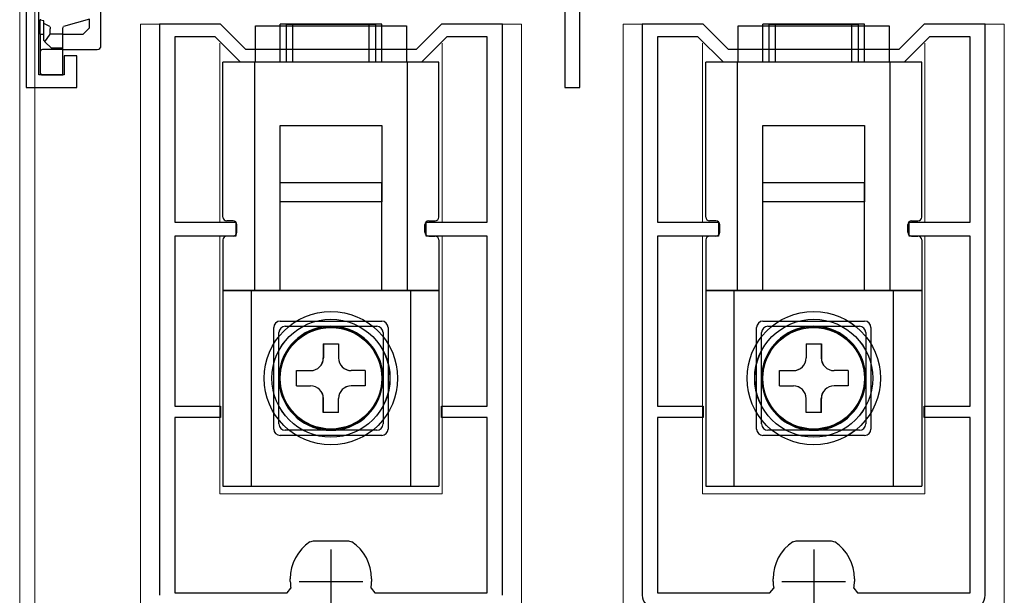
# Model space of a CAD drawing. Extents: x 0 to 1050, y 0 to 1615.
# Drawn here: x 135 to 213, y 1045 to 1090 of the extents above; entities that cross this region are included whole.
import ezdxf

# ---------------------------------------------------------------- set-up
doc = ezdxf.new("R2010")
doc.units = 0
doc.linetypes.add('YHIDDEN_1', pattern=[4, 3, -1])
for name, color, linetype, lineweight in [('YKK_11', 7, 'CONTINUOUS', 30), ('YKK_12', 2, 'CONTINUOUS', 13), ('YKK_13', 4, 'CONTINUOUS', 30)]:
    doc.layers.add(name, color=color, linetype=linetype, lineweight=lineweight)

msp = doc.modelspace()

# ---------------------------------------------------------------- linework, layer by layer
at = {"layer": 'YKK_11', "linetype": 'ByBlock', "lineweight": -2, "ltscale": 0.5}
for p, q in [((135.625, 1124), (135.625, 1085)), ((178.025, 1100.2), (178.025, 1085)), ((179.225, 1085), (179.225, 1100.2)), ((136.625, 1086), (136.625, 1096.2)), ((150.925, 1090.003), (146.125, 1090.003)), ((146.125, 1090.003), (146.125, 1045.003)), ((152.925, 1088.003), (150.925, 1090.003)), ((168.325, 1090.003), (166.325, 1088.003)), ((173.125, 1090.003), (168.325, 1090.003)), ((173.125, 1045.003), (173.125, 1090.003)), ((188.923, 1090.003), (184.123, 1090.003)), ((184.123, 1090.003), (184.123, 1045.003)), ((190.923, 1088.003), (188.923, 1090.003)), ((206.323, 1090.003), (204.323, 1088.003)), ((211.123, 1090.003), (206.323, 1090.003)), ((211.123, 1045.003), (211.123, 1090.003)), ((150.511, 1089.003), (147.325, 1089.003)), ((147.325, 1089.003), (147.325, 1074.403)), ((152.511, 1087.003), (150.511, 1089.003)), ((168.739, 1089.003), (166.739, 1087.003)), ((171.925, 1089.003), (168.739, 1089.003)), ((171.925, 1074.403), (171.925, 1089.003)), ((188.509, 1089.003), (185.323, 1089.003)), ((185.323, 1089.003), (185.323, 1074.403)), ((190.509, 1087.003), (188.509, 1089.003)), ((206.737, 1089.003), (204.737, 1087.003)), ((209.923, 1089.003), (206.737, 1089.003)), ((209.923, 1074.403), (209.923, 1089.003)), ((139.625, 1087.5), (138.625, 1087.5)), ((138.625, 1087.5), (138.625, 1086)), ((139.625, 1085), (139.625, 1087.5)), ((166.325, 1088.003), (152.925, 1088.003)), ((204.323, 1088.003), (190.923, 1088.003)), ((166.739, 1087.003), (152.511, 1087.003)), ((204.737, 1087.003), (190.509, 1087.003)), ((138.625, 1086), (136.625, 1086)), ((135.625, 1085), (139.625, 1085)), ((178.025, 1085), (179.225, 1085)), ((147.325, 1074.403), (152.125, 1074.403)), ((152.125, 1074.403), (152.125, 1073.303)), ((167.125, 1073.303), (167.125, 1074.403)), ((167.125, 1074.403), (171.925, 1074.403)), ((185.323, 1074.403), (190.123, 1074.403)), ((190.123, 1074.403), (190.123, 1073.303)), ((205.123, 1073.303), (205.123, 1074.403)), ((205.123, 1074.403), (209.923, 1074.403)), ((152.125, 1073.303), (147.325, 1073.303)), ((147.325, 1073.303), (147.325, 1059.903)), ((171.925, 1073.303), (167.125, 1073.303)), ((171.925, 1059.903), (171.925, 1073.303)), ((190.123, 1073.303), (185.323, 1073.303)), ((185.323, 1073.303), (185.323, 1059.903)), ((209.923, 1073.303), (205.123, 1073.303)), ((209.923, 1059.903), (209.923, 1073.303)), ((147.325, 1059.903), (150.925, 1059.903)), ((150.925, 1059.903), (150.925, 1059.003)), ((168.325, 1059.003), (168.325, 1059.903)), ((168.325, 1059.903), (171.925, 1059.903)), ((185.323, 1059.903), (188.923, 1059.903)), ((188.923, 1059.903), (188.923, 1059.003)), ((206.323, 1059.003), (206.323, 1059.903)), ((206.323, 1059.903), (209.923, 1059.903)), ((150.925, 1059.003), (147.325, 1059.003)), ((147.325, 1059.003), (147.325, 1045.203)), ((171.925, 1059.003), (168.325, 1059.003)), ((171.925, 1045.203), (171.925, 1059.003)), ((188.923, 1059.003), (185.323, 1059.003)), ((185.323, 1059.003), (185.323, 1045.203)), ((209.923, 1059.003), (206.323, 1059.003)), ((209.923, 1045.203), (209.923, 1059.003)), ((157.973, 1049.218), (158.252, 1049.303)), ((158.252, 1049.303), (159.625, 1049.303)), ((159.625, 1049.303), (160.999, 1049.303)), ((160.999, 1049.303), (161.277, 1049.218)), ((195.971, 1049.218), (196.25, 1049.303)), ((196.25, 1049.303), (197.623, 1049.303)), ((197.623, 1049.303), (198.996, 1049.303)), ((198.996, 1049.303), (199.275, 1049.218)), ((156.425, 1046.103), (156.425, 1046.313)), ((162.825, 1046.313), (162.825, 1046.103)), ((194.423, 1046.103), (194.423, 1046.313)), ((200.823, 1046.313), (200.823, 1046.103)), ((156.177, 1045.203), (156.473, 1045.554)), ((162.778, 1045.554), (163.073, 1045.203)), ((194.175, 1045.203), (194.47, 1045.554)), ((200.776, 1045.554), (201.071, 1045.203)), ((147.325, 1045.203), (156.177, 1045.203)), ((163.073, 1045.203), (171.925, 1045.203)), ((185.323, 1045.203), (194.175, 1045.203)), ((201.071, 1045.203), (209.923, 1045.203))]:
    msp.add_line(p, q, dxfattribs=at)
at = {"layer": 'YKK_11', "ltscale": 0.5}
for p, q in [((159.625, 1048.603), (159.625, 1043.603)), ((197.623, 1048.603), (197.623, 1043.603)), ((157.125, 1046.103), (162.125, 1046.103)), ((195.123, 1046.103), (200.123, 1046.103))]:
    msp.add_line(p, q, dxfattribs=at)
at = {"layer": 'YKK_11', "linetype": 'ByBlock', "lineweight": -2, "ltscale": 0.5}
for centre, radius, start, end in [((159.925, 1046.313), 3.5, 123.90125, 180.00001), ((159.325, 1046.313), 3.5, 359.99999, 56.09875), ((197.923, 1046.313), 3.5, 123.90125, 180.00001), ((197.323, 1046.313), 3.5, 359.99999, 56.09875), ((159.625, 1046.103), 3.2, 179.99999, 189.8709), ((159.625, 1046.103), 3.2, 350.1291, 0.00001), ((197.623, 1046.103), 3.2, 179.99999, 189.8709), ((197.623, 1046.103), 3.2, 350.1291, 0.00001), ((185.123, 1045.003), 1, 180.00001, 269.99999), ((210.123, 1045.003), 1, 270.00001, 359.99999)]:
    msp.add_arc(centre, radius, start, end, dxfattribs=at)
at = {"layer": 'YKK_12'}
for p, q in [((135.126, 1124), (135.126, 900.503)), ((136.326, 900.503), (136.326, 1124))]:
    msp.add_line(p, q, dxfattribs=at)
at = {"layer": 'YKK_12', "ltscale": 1.5}
for p, q in [((144.625, 1090.003), (150.801, 1090.003)), ((144.625, 1090.003), (144.625, 913.503)), ((168.375, 1090.003), (174.625, 1090.003)), ((174.625, 1090.003), (174.625, 913.503)), ((182.623, 1090.003), (188.799, 1090.003)), ((182.623, 1090.003), (182.623, 913.503)), ((206.373, 1090.003), (212.623, 1090.003)), ((212.623, 1090.003), (212.623, 913.503)), ((150.875, 1074.403), (150.875, 1088.503)), ((168.375, 1074.403), (168.375, 1088.503)), ((188.873, 1074.403), (188.873, 1088.503)), ((206.373, 1074.403), (206.373, 1088.503)), ((150.875, 1053.003), (150.875, 1073.303)), ((168.375, 1053.003), (168.375, 1073.303)), ((188.873, 1053.003), (188.873, 1073.303)), ((206.373, 1053.003), (206.373, 1073.303)), ((150.875, 1053.003), (168.375, 1053.003)), ((188.873, 1053.003), (206.373, 1053.003))]:
    msp.add_line(p, q, dxfattribs=at)
at = {"layer": 'YKK_12', "linetype": 'Continuous', "ltscale": 1.5}
for p, q in [((150.874, 1074.403), (150.874, 1088.26)), ((150.876, 1074.403), (150.876, 1088.26)), ((168.374, 1074.403), (168.374, 1088.26)), ((168.376, 1074.403), (168.376, 1088.26)), ((188.872, 1074.403), (188.872, 1088.26)), ((188.874, 1074.403), (188.874, 1088.26)), ((206.372, 1074.403), (206.372, 1088.26)), ((206.374, 1074.403), (206.374, 1088.26)), ((150.874, 1053.003), (150.874, 1073.303)), ((150.876, 1053.003), (150.876, 1073.303)), ((168.374, 1053.003), (168.374, 1073.303)), ((168.376, 1053.003), (168.376, 1073.303)), ((188.872, 1053.003), (188.872, 1073.303)), ((188.874, 1053.003), (188.874, 1073.303)), ((206.372, 1053.003), (206.372, 1073.303)), ((206.374, 1053.003), (206.374, 1073.303)), ((150.876, 1053.003), (168.376, 1053.003)), ((188.874, 1053.003), (206.374, 1053.003))]:
    msp.add_line(p, q, dxfattribs=at)
at = {"layer": 'YKK_13'}
for p, q in [((141.525, 1088.3), (141.525, 1093.9)), ((136.725, 1090.4), (136.725, 1090.297)), ((140.625, 1090.4), (138.58, 1089.816)), ((140.625, 1089.7), (140.625, 1090.4)), ((137.025, 1090.254), (136.725, 1090.297)), ((136.725, 1089.2), (136.725, 1090.297)), ((137.025, 1090.04), (137.025, 1090.254)), ((137.025, 1088.7), (137.025, 1090.04)), ((137.493, 1089.816), (137.025, 1090.04)), ((137.525, 1089.2), (137.525, 1089.616)), ((138.525, 1089.2), (138.525, 1089.616)), ((140.125, 1089.2), (140.625, 1089.7)), ((136.725, 1089.2), (137.025, 1089.2)), ((136.725, 1089.2), (136.725, 1088.3)), ((137.114, 1088.611), (137.525, 1089.2)), ((138.525, 1089.2), (137.525, 1089.2)), ((138.525, 1088.1), (138.525, 1089.2)), ((138.525, 1089.2), (140.125, 1089.2)), ((136.725, 1088.3), (136.725, 1087.8)), ((137.025, 1088.7), (137.114, 1088.611)), ((137.114, 1088.611), (137.625, 1088.1)), ((138.525, 1088.1), (137.625, 1088.1)), ((138.525, 1088), (138.525, 1088.1)), ((136.725, 1087.8), (136.725, 1087.7)), ((136.725, 1087.7), (136.725, 1086.3)), ((138.525, 1088), (136.925, 1088)), ((138.525, 1087.7), (138.525, 1088)), ((138.525, 1088), (141.225, 1088)), ((138.525, 1086.3), (138.525, 1087.7)), ((136.725, 1086.3), (136.725, 1086.2)), ((136.925, 1086), (138.525, 1086)), ((138.525, 1086), (138.525, 1086.3))]:
    msp.add_line(p, q, dxfattribs=at)
at = {"layer": 'YKK_13', "ltscale": 1.5}
for p, q in [((153.675, 1089.867), (165.575, 1089.867)), ((153.675, 1087.001), (153.675, 1089.867)), ((153.675, 1089.867), (165.575, 1089.867)), ((153.675, 1087.001), (153.675, 1089.867)), ((153.675, 1089.867), (165.575, 1089.867)), ((153.675, 1087.001), (153.675, 1089.867)), ((156.625, 1087.001), (156.625, 1090.001)), ((162.625, 1090.001), (156.625, 1090.001)), ((156.625, 1087.001), (156.625, 1090.001)), ((162.625, 1090.001), (156.625, 1090.001)), ((156.625, 1087.001), (156.625, 1090.001)), ((162.625, 1090.001), (156.625, 1090.001)), ((162.625, 1087.001), (162.625, 1090.001)), ((162.625, 1087.001), (162.625, 1090.001)), ((162.625, 1087.001), (162.625, 1090.001)), ((165.575, 1089.867), (165.575, 1087.001)), ((165.575, 1089.867), (165.575, 1087.001)), ((165.575, 1089.867), (165.575, 1087.001)), ((191.673, 1089.867), (203.573, 1089.867)), ((191.673, 1087.001), (191.673, 1089.867)), ((191.673, 1089.867), (203.573, 1089.867)), ((191.673, 1087.001), (191.673, 1089.867)), ((191.673, 1089.867), (203.573, 1089.867)), ((191.673, 1087.001), (191.673, 1089.867)), ((194.623, 1087.001), (194.623, 1090.001)), ((200.623, 1090.001), (194.623, 1090.001)), ((194.623, 1087.001), (194.623, 1090.001)), ((200.623, 1090.001), (194.623, 1090.001)), ((194.623, 1087.001), (194.623, 1090.001)), ((200.623, 1090.001), (194.623, 1090.001)), ((200.623, 1087.001), (200.623, 1090.001)), ((200.623, 1087.001), (200.623, 1090.001)), ((200.623, 1087.001), (200.623, 1090.001)), ((203.573, 1089.867), (203.573, 1087.001)), ((203.573, 1089.867), (203.573, 1087.001)), ((203.573, 1089.867), (203.573, 1087.001)), ((151.125, 1074.801), (151.125, 1087.001)), ((151.125, 1074.801), (151.125, 1087.001)), ((151.125, 1074.801), (151.125, 1087.001)), ((153.625, 1069.001), (153.625, 1087.001)), ((153.625, 1069.001), (153.625, 1087.001)), ((153.625, 1069.001), (153.625, 1087.001)), ((165.625, 1087.001), (165.625, 1069.001)), ((165.625, 1087.001), (165.625, 1069.001)), ((165.625, 1087.001), (165.625, 1069.001)), ((168.125, 1074.801), (168.125, 1087.001)), ((168.125, 1074.801), (168.125, 1087.001)), ((168.125, 1074.801), (168.125, 1087.001)), ((189.123, 1074.801), (189.123, 1087.001)), ((189.123, 1074.801), (189.123, 1087.001)), ((189.123, 1074.801), (189.123, 1087.001)), ((191.623, 1069.001), (191.623, 1087.001)), ((191.623, 1069.001), (191.623, 1087.001)), ((191.623, 1069.001), (191.623, 1087.001)), ((203.623, 1087.001), (203.623, 1069.001)), ((203.623, 1087.001), (203.623, 1069.001)), ((203.623, 1087.001), (203.623, 1069.001)), ((206.123, 1074.801), (206.123, 1087.001)), ((206.123, 1074.801), (206.123, 1087.001)), ((206.123, 1074.801), (206.123, 1087.001)), ((163.625, 1077.501), (155.625, 1077.501)), ((155.625, 1069.051), (155.625, 1077.501)), ((163.625, 1077.501), (155.625, 1077.501)), ((155.625, 1069.051), (155.625, 1077.501)), ((163.625, 1077.501), (155.625, 1077.501)), ((155.625, 1069.051), (155.625, 1077.501)), ((163.625, 1069.051), (163.625, 1077.501)), ((163.625, 1069.051), (163.625, 1077.501)), ((163.625, 1069.051), (163.625, 1077.501)), ((201.623, 1077.501), (193.623, 1077.501)), ((193.623, 1069.051), (193.623, 1077.501)), ((201.623, 1077.501), (193.623, 1077.501)), ((193.623, 1069.051), (193.623, 1077.501)), ((201.623, 1077.501), (193.623, 1077.501)), ((193.623, 1069.051), (193.623, 1077.501)), ((201.623, 1069.051), (201.623, 1077.501)), ((201.623, 1069.051), (201.623, 1077.501)), ((201.623, 1069.051), (201.623, 1077.501)), ((151.925, 1074.501), (151.425, 1074.501)), ((151.925, 1074.501), (151.425, 1074.501)), ((151.925, 1074.501), (151.425, 1074.501)), ((152.225, 1073.601), (152.225, 1074.201)), ((152.225, 1073.601), (152.225, 1074.201)), ((152.225, 1073.601), (152.225, 1074.201)), ((167.025, 1073.601), (167.025, 1074.201)), ((167.025, 1073.601), (167.025, 1074.201)), ((167.025, 1073.601), (167.025, 1074.201)), ((167.325, 1074.501), (167.825, 1074.501)), ((167.325, 1074.501), (167.825, 1074.501)), ((167.325, 1074.501), (167.825, 1074.501)), ((189.923, 1074.501), (189.423, 1074.501)), ((189.923, 1074.501), (189.423, 1074.501)), ((189.923, 1074.501), (189.423, 1074.501)), ((190.223, 1073.601), (190.223, 1074.201)), ((190.223, 1073.601), (190.223, 1074.201)), ((190.223, 1073.601), (190.223, 1074.201)), ((205.023, 1073.601), (205.023, 1074.201)), ((205.023, 1073.601), (205.023, 1074.201)), ((205.023, 1073.601), (205.023, 1074.201)), ((205.323, 1074.501), (205.823, 1074.501)), ((205.323, 1074.501), (205.823, 1074.501)), ((205.323, 1074.501), (205.823, 1074.501)), ((168.125, 1069.001), (151.125, 1069.001)), ((168.125, 1069.001), (151.125, 1069.001)), ((168.125, 1069.001), (151.125, 1069.001)), ((153.375, 1053.601), (153.375, 1069.001)), ((153.375, 1053.601), (153.375, 1069.001)), ((153.375, 1053.601), (153.375, 1069.001)), ((165.875, 1069.001), (165.875, 1053.601)), ((165.875, 1069.001), (165.875, 1053.601)), ((165.875, 1069.001), (165.875, 1053.601)), ((206.123, 1069.001), (189.123, 1069.001)), ((206.123, 1069.001), (189.123, 1069.001)), ((206.123, 1069.001), (189.123, 1069.001)), ((191.373, 1053.601), (191.373, 1069.001)), ((191.373, 1053.601), (191.373, 1069.001)), ((191.373, 1053.601), (191.373, 1069.001)), ((203.873, 1069.001), (203.873, 1053.601)), ((203.873, 1069.001), (203.873, 1053.601)), ((203.873, 1069.001), (203.873, 1053.601)), ((155.625, 1066.601), (163.625, 1066.601)), ((155.625, 1066.601), (163.625, 1066.601)), ((155.625, 1066.601), (163.625, 1066.601)), ((193.623, 1066.601), (201.623, 1066.601)), ((193.623, 1066.601), (201.623, 1066.601)), ((193.623, 1066.601), (201.623, 1066.601)), ((155.125, 1058.101), (155.125, 1066.101)), ((155.125, 1058.101), (155.125, 1066.101)), ((155.125, 1058.101), (155.125, 1066.101)), ((164.125, 1066.101), (164.125, 1058.101)), ((164.125, 1066.101), (164.125, 1058.101)), ((164.125, 1066.101), (164.125, 1058.101)), ((193.123, 1058.101), (193.123, 1066.101)), ((193.123, 1058.101), (193.123, 1066.101)), ((193.123, 1058.101), (193.123, 1066.101)), ((202.123, 1066.101), (202.123, 1058.101)), ((202.123, 1066.101), (202.123, 1058.101)), ((202.123, 1066.101), (202.123, 1058.101)), ((159.025, 1064.801), (159.025, 1063.701)), ((159.025, 1064.801), (160.225, 1064.801)), ((159.025, 1064.801), (159.025, 1063.701)), ((159.025, 1064.801), (160.225, 1064.801)), ((159.025, 1064.801), (159.025, 1063.701)), ((159.025, 1064.801), (160.225, 1064.801)), ((160.225, 1064.801), (160.225, 1063.701)), ((160.225, 1064.801), (160.225, 1063.701)), ((160.225, 1064.801), (160.225, 1063.701)), ((197.023, 1064.801), (197.023, 1063.701)), ((197.023, 1064.801), (198.223, 1064.801)), ((197.023, 1064.801), (197.023, 1063.701)), ((197.023, 1064.801), (198.223, 1064.801)), ((197.023, 1064.801), (197.023, 1063.701)), ((197.023, 1064.801), (198.223, 1064.801)), ((198.223, 1064.801), (198.223, 1063.701)), ((198.223, 1064.801), (198.223, 1063.701)), ((198.223, 1064.801), (198.223, 1063.701)), ((156.925, 1062.701), (158.025, 1062.701)), ((156.925, 1061.501), (156.925, 1062.701)), ((156.925, 1062.701), (158.025, 1062.701)), ((156.925, 1061.501), (156.925, 1062.701)), ((156.925, 1062.701), (158.025, 1062.701)), ((156.925, 1061.501), (156.925, 1062.701)), ((162.325, 1062.701), (161.225, 1062.701)), ((162.325, 1062.701), (161.225, 1062.701)), ((162.325, 1062.701), (161.225, 1062.701)), ((162.325, 1062.701), (162.325, 1061.501)), ((162.325, 1062.701), (162.325, 1061.501)), ((162.325, 1062.701), (162.325, 1061.501)), ((194.923, 1062.701), (196.023, 1062.701)), ((194.923, 1061.501), (194.923, 1062.701)), ((194.923, 1062.701), (196.023, 1062.701)), ((194.923, 1061.501), (194.923, 1062.701)), ((194.923, 1062.701), (196.023, 1062.701)), ((194.923, 1061.501), (194.923, 1062.701)), ((200.323, 1062.701), (199.223, 1062.701)), ((200.323, 1062.701), (199.223, 1062.701)), ((200.323, 1062.701), (199.223, 1062.701)), ((200.323, 1062.701), (200.323, 1061.501)), ((200.323, 1062.701), (200.323, 1061.501)), ((200.323, 1062.701), (200.323, 1061.501)), ((156.925, 1061.501), (158.025, 1061.501)), ((156.925, 1061.501), (158.025, 1061.501)), ((156.925, 1061.501), (158.025, 1061.501)), ((162.325, 1061.501), (161.225, 1061.501)), ((162.325, 1061.501), (161.225, 1061.501)), ((162.325, 1061.501), (161.225, 1061.501)), ((194.923, 1061.501), (196.023, 1061.501)), ((194.923, 1061.501), (196.023, 1061.501)), ((194.923, 1061.501), (196.023, 1061.501)), ((200.323, 1061.501), (199.223, 1061.501)), ((200.323, 1061.501), (199.223, 1061.501)), ((200.323, 1061.501), (199.223, 1061.501)), ((159.025, 1059.401), (159.025, 1060.501)), ((159.025, 1059.401), (159.025, 1060.501)), ((159.025, 1059.401), (159.025, 1060.501)), ((160.225, 1059.401), (160.225, 1060.501)), ((160.225, 1059.401), (160.225, 1060.501)), ((160.225, 1059.401), (160.225, 1060.501)), ((197.023, 1059.401), (197.023, 1060.501)), ((197.023, 1059.401), (197.023, 1060.501)), ((197.023, 1059.401), (197.023, 1060.501)), ((198.223, 1059.401), (198.223, 1060.501)), ((198.223, 1059.401), (198.223, 1060.501)), ((198.223, 1059.401), (198.223, 1060.501)), ((160.225, 1059.401), (159.025, 1059.401)), ((160.225, 1059.401), (159.025, 1059.401)), ((160.225, 1059.401), (159.025, 1059.401)), ((198.223, 1059.401), (197.023, 1059.401)), ((198.223, 1059.401), (197.023, 1059.401)), ((198.223, 1059.401), (197.023, 1059.401)), ((163.625, 1057.601), (155.625, 1057.601)), ((163.625, 1057.601), (155.625, 1057.601)), ((163.625, 1057.601), (155.625, 1057.601)), ((201.623, 1057.601), (193.623, 1057.601)), ((201.623, 1057.601), (193.623, 1057.601)), ((201.623, 1057.601), (193.623, 1057.601))]:
    msp.add_line(p, q, dxfattribs=at)
at = {"layer": 'YKK_13', "linetype": 'Continuous', "ltscale": 1.5}
for p, q in [((155.623, 1087.003), (155.623, 1090.003)), ((163.623, 1090.003), (155.623, 1090.003)), ((155.625, 1087.003), (155.625, 1090.003)), ((163.625, 1090.003), (155.625, 1090.003)), ((155.625, 1087.003), (155.625, 1090.003)), ((163.625, 1090.003), (155.625, 1090.003)), ((156.125, 1087.003), (156.125, 1090.003)), ((156.125, 1090.003), (163.125, 1090.003)), ((163.125, 1090.003), (163.125, 1087.003)), ((163.623, 1087.003), (163.623, 1090.003)), ((163.625, 1087.003), (163.625, 1090.003)), ((163.625, 1087.003), (163.625, 1090.003)), ((193.621, 1087.003), (193.621, 1090.003)), ((201.621, 1090.003), (193.621, 1090.003)), ((193.623, 1087.003), (193.623, 1090.003)), ((201.623, 1090.003), (193.623, 1090.003)), ((193.623, 1087.003), (193.623, 1090.003)), ((201.623, 1090.003), (193.623, 1090.003)), ((194.123, 1087.003), (194.123, 1090.003)), ((194.123, 1090.003), (201.123, 1090.003)), ((201.123, 1090.003), (201.123, 1087.003)), ((201.621, 1087.003), (201.621, 1090.003)), ((201.623, 1087.003), (201.623, 1090.003)), ((201.623, 1087.003), (201.623, 1090.003)), ((151.123, 1074.803), (151.123, 1087.003)), ((168.123, 1087.003), (151.123, 1087.003)), ((151.125, 1074.803), (151.125, 1087.003)), ((168.125, 1087.003), (151.125, 1087.003)), ((151.125, 1074.803), (151.125, 1087.003)), ((168.125, 1087.003), (151.125, 1087.003)), ((153.623, 1069.003), (153.623, 1087.003)), ((153.625, 1069.003), (153.625, 1087.003)), ((153.625, 1069.003), (153.625, 1087.003)), ((165.623, 1087.003), (165.623, 1069.003)), ((165.625, 1087.003), (165.625, 1069.003)), ((165.625, 1087.003), (165.625, 1069.003)), ((168.123, 1074.803), (168.123, 1087.003)), ((168.125, 1074.803), (168.125, 1087.003)), ((168.125, 1074.803), (168.125, 1087.003)), ((189.121, 1074.803), (189.121, 1087.003)), ((206.121, 1087.003), (189.121, 1087.003)), ((189.123, 1074.803), (189.123, 1087.003)), ((206.123, 1087.003), (189.123, 1087.003)), ((189.123, 1074.803), (189.123, 1087.003)), ((206.123, 1087.003), (189.123, 1087.003)), ((191.621, 1069.003), (191.621, 1087.003)), ((191.623, 1069.003), (191.623, 1087.003)), ((191.623, 1069.003), (191.623, 1087.003)), ((203.621, 1087.003), (203.621, 1069.003)), ((203.623, 1087.003), (203.623, 1069.003)), ((203.623, 1087.003), (203.623, 1069.003)), ((206.121, 1074.803), (206.121, 1087.003)), ((206.123, 1074.803), (206.123, 1087.003)), ((206.123, 1074.803), (206.123, 1087.003)), ((155.623, 1082.003), (163.623, 1082.003)), ((155.623, 1076.003), (155.623, 1082.003)), ((155.625, 1082.003), (163.625, 1082.003)), ((155.625, 1076.003), (155.625, 1082.003)), ((155.625, 1082.003), (163.625, 1082.003)), ((155.625, 1076.003), (155.625, 1082.003)), ((163.623, 1082.003), (163.623, 1076.003)), ((163.625, 1082.003), (163.625, 1076.003)), ((163.625, 1082.003), (163.625, 1076.003)), ((193.621, 1082.003), (201.621, 1082.003)), ((193.621, 1076.003), (193.621, 1082.003)), ((193.623, 1082.003), (201.623, 1082.003)), ((193.623, 1076.003), (193.623, 1082.003)), ((193.623, 1082.003), (201.623, 1082.003)), ((193.623, 1076.003), (193.623, 1082.003)), ((201.621, 1082.003), (201.621, 1076.003)), ((201.623, 1082.003), (201.623, 1076.003)), ((201.623, 1082.003), (201.623, 1076.003)), ((163.625, 1077.503), (155.625, 1077.503)), ((155.625, 1069.053), (155.625, 1077.503)), ((163.625, 1069.053), (163.625, 1077.503)), ((201.623, 1077.503), (193.623, 1077.503)), ((193.623, 1069.053), (193.623, 1077.503)), ((201.623, 1069.053), (201.623, 1077.503)), ((156.623, 1076.003), (155.623, 1076.003)), ((156.625, 1076.003), (155.625, 1076.003)), ((156.625, 1076.003), (155.625, 1076.003)), ((162.623, 1076.003), (156.623, 1076.003)), ((162.625, 1076.003), (156.625, 1076.003)), ((162.625, 1076.003), (156.625, 1076.003)), ((163.623, 1076.003), (162.623, 1076.003)), ((163.625, 1076.003), (162.625, 1076.003)), ((163.625, 1076.003), (162.625, 1076.003)), ((194.621, 1076.003), (193.621, 1076.003)), ((194.623, 1076.003), (193.623, 1076.003)), ((194.623, 1076.003), (193.623, 1076.003)), ((200.621, 1076.003), (194.621, 1076.003)), ((200.623, 1076.003), (194.623, 1076.003)), ((200.623, 1076.003), (194.623, 1076.003)), ((201.621, 1076.003), (200.621, 1076.003)), ((201.623, 1076.003), (200.623, 1076.003)), ((201.623, 1076.003), (200.623, 1076.003)), ((152.223, 1073.603), (152.223, 1074.203)), ((152.225, 1073.603), (152.225, 1074.203)), ((152.225, 1073.603), (152.225, 1074.203)), ((167.023, 1073.603), (167.023, 1074.203)), ((167.025, 1073.603), (167.025, 1074.203)), ((167.025, 1073.603), (167.025, 1074.203)), ((190.221, 1073.603), (190.221, 1074.203)), ((190.223, 1073.603), (190.223, 1074.203)), ((190.223, 1073.603), (190.223, 1074.203)), ((205.021, 1073.603), (205.021, 1074.203)), ((205.023, 1073.603), (205.023, 1074.203)), ((205.023, 1073.603), (205.023, 1074.203)), ((151.123, 1073.003), (151.123, 1053.603)), ((151.125, 1073.003), (151.125, 1053.603)), ((151.125, 1073.003), (151.125, 1053.603)), ((151.923, 1073.303), (151.423, 1073.303)), ((151.925, 1073.303), (151.425, 1073.303)), ((151.925, 1073.303), (151.425, 1073.303)), ((167.323, 1073.303), (167.823, 1073.303)), ((167.325, 1073.303), (167.825, 1073.303)), ((167.325, 1073.303), (167.825, 1073.303)), ((168.123, 1073.003), (168.123, 1053.603)), ((168.125, 1073.003), (168.125, 1053.603)), ((168.125, 1073.003), (168.125, 1053.603)), ((189.121, 1073.003), (189.121, 1053.603)), ((189.123, 1073.003), (189.123, 1053.603)), ((189.123, 1073.003), (189.123, 1053.603)), ((189.921, 1073.303), (189.421, 1073.303)), ((189.923, 1073.303), (189.423, 1073.303)), ((189.923, 1073.303), (189.423, 1073.303)), ((205.321, 1073.303), (205.821, 1073.303)), ((205.323, 1073.303), (205.823, 1073.303)), ((205.323, 1073.303), (205.823, 1073.303)), ((206.121, 1073.003), (206.121, 1053.603)), ((206.123, 1073.003), (206.123, 1053.603)), ((206.123, 1073.003), (206.123, 1053.603)), ((158.273, 1069.003), (151.123, 1069.003)), ((158.275, 1069.003), (151.125, 1069.003)), ((158.275, 1069.003), (151.125, 1069.003)), ((153.373, 1053.603), (153.373, 1069.003)), ((153.375, 1053.603), (153.375, 1069.003)), ((153.375, 1053.603), (153.375, 1069.003)), ((160.973, 1069.003), (158.273, 1069.003)), ((160.975, 1069.003), (158.275, 1069.003)), ((160.975, 1069.003), (158.275, 1069.003)), ((168.123, 1069.003), (160.973, 1069.003)), ((168.125, 1069.003), (160.975, 1069.003)), ((168.125, 1069.003), (160.975, 1069.003)), ((165.873, 1069.003), (165.873, 1053.603)), ((165.875, 1069.003), (165.875, 1053.603)), ((165.875, 1069.003), (165.875, 1053.603)), ((196.271, 1069.003), (189.121, 1069.003)), ((196.273, 1069.003), (189.123, 1069.003)), ((196.273, 1069.003), (189.123, 1069.003)), ((191.371, 1053.603), (191.371, 1069.003)), ((191.373, 1053.603), (191.373, 1069.003)), ((191.373, 1053.603), (191.373, 1069.003)), ((198.971, 1069.003), (196.271, 1069.003)), ((198.973, 1069.003), (196.273, 1069.003)), ((198.973, 1069.003), (196.273, 1069.003)), ((206.121, 1069.003), (198.971, 1069.003)), ((206.123, 1069.003), (198.973, 1069.003)), ((206.123, 1069.003), (198.973, 1069.003)), ((203.871, 1069.003), (203.871, 1053.603)), ((203.873, 1069.003), (203.873, 1053.603)), ((203.873, 1069.003), (203.873, 1053.603)), ((155.523, 1058.503), (155.523, 1065.703)), ((155.525, 1058.503), (155.525, 1065.703)), ((155.525, 1058.503), (155.525, 1065.703)), ((156.023, 1066.203), (163.223, 1066.203)), ((156.025, 1066.203), (163.225, 1066.203)), ((156.025, 1066.203), (163.225, 1066.203)), ((163.723, 1065.703), (163.723, 1058.503)), ((163.725, 1065.703), (163.725, 1058.503)), ((163.725, 1065.703), (163.725, 1058.503)), ((193.521, 1058.503), (193.521, 1065.703)), ((193.523, 1058.503), (193.523, 1065.703)), ((193.523, 1058.503), (193.523, 1065.703)), ((194.021, 1066.203), (201.221, 1066.203)), ((194.023, 1066.203), (201.223, 1066.203)), ((194.023, 1066.203), (201.223, 1066.203)), ((201.721, 1065.703), (201.721, 1058.503)), ((201.723, 1065.703), (201.723, 1058.503)), ((201.723, 1065.703), (201.723, 1058.503)), ((159.023, 1064.803), (159.023, 1063.703)), ((159.023, 1064.803), (160.223, 1064.803)), ((159.025, 1064.803), (159.025, 1063.703)), ((159.025, 1064.803), (160.225, 1064.803)), ((160.223, 1064.803), (160.223, 1063.703)), ((160.225, 1064.803), (160.225, 1063.703)), ((197.021, 1064.803), (197.021, 1063.703)), ((197.021, 1064.803), (198.221, 1064.803)), ((197.023, 1064.803), (197.023, 1063.703)), ((197.023, 1064.803), (198.223, 1064.803)), ((198.221, 1064.803), (198.221, 1063.703)), ((198.223, 1064.803), (198.223, 1063.703)), ((156.923, 1061.503), (156.923, 1062.703)), ((156.923, 1062.703), (158.023, 1062.703)), ((156.925, 1061.503), (156.925, 1062.703)), ((156.925, 1062.703), (158.025, 1062.703)), ((162.323, 1062.703), (161.223, 1062.703)), ((162.325, 1062.703), (161.225, 1062.703)), ((162.323, 1062.703), (162.323, 1061.503)), ((162.325, 1062.703), (162.325, 1061.503)), ((194.921, 1061.503), (194.921, 1062.703)), ((194.921, 1062.703), (196.021, 1062.703)), ((194.923, 1061.503), (194.923, 1062.703)), ((194.923, 1062.703), (196.023, 1062.703)), ((200.321, 1062.703), (199.221, 1062.703)), ((200.323, 1062.703), (199.223, 1062.703)), ((200.321, 1062.703), (200.321, 1061.503)), ((200.323, 1062.703), (200.323, 1061.503)), ((156.923, 1061.503), (158.023, 1061.503)), ((156.925, 1061.503), (158.025, 1061.503)), ((162.323, 1061.503), (161.223, 1061.503)), ((162.325, 1061.503), (161.225, 1061.503)), ((194.921, 1061.503), (196.021, 1061.503)), ((194.923, 1061.503), (196.023, 1061.503)), ((200.321, 1061.503), (199.221, 1061.503)), ((200.323, 1061.503), (199.223, 1061.503)), ((159.023, 1059.403), (159.023, 1060.503)), ((159.025, 1059.403), (159.025, 1060.503)), ((160.223, 1059.403), (160.223, 1060.503)), ((160.225, 1059.403), (160.225, 1060.503)), ((197.021, 1059.403), (197.021, 1060.503)), ((197.023, 1059.403), (197.023, 1060.503)), ((198.221, 1059.403), (198.221, 1060.503)), ((198.223, 1059.403), (198.223, 1060.503)), ((160.223, 1059.403), (159.023, 1059.403)), ((160.225, 1059.403), (159.025, 1059.403)), ((198.221, 1059.403), (197.021, 1059.403)), ((198.223, 1059.403), (197.023, 1059.403)), ((163.223, 1058.003), (156.023, 1058.003)), ((163.225, 1058.003), (156.025, 1058.003)), ((163.225, 1058.003), (156.025, 1058.003)), ((201.221, 1058.003), (194.021, 1058.003)), ((201.223, 1058.003), (194.023, 1058.003)), ((201.223, 1058.003), (194.023, 1058.003)), ((151.123, 1053.603), (168.123, 1053.603)), ((151.125, 1053.603), (168.125, 1053.603)), ((151.125, 1053.603), (168.125, 1053.603)), ((189.121, 1053.603), (206.121, 1053.603)), ((189.123, 1053.603), (206.123, 1053.603)), ((189.123, 1053.603), (206.123, 1053.603))]:
    msp.add_line(p, q, dxfattribs=at)
at = {"layer": 'YKK_13', "linetype": 'YHIDDEN_1', "ltscale": 1.5}
for p, q in [((153.623, 1085.003), (153.623, 1087.003)), ((153.625, 1085.003), (153.625, 1087.003)), ((153.625, 1085.003), (153.625, 1087.003)), ((191.621, 1085.003), (191.621, 1087.003)), ((191.623, 1085.003), (191.623, 1087.003)), ((191.623, 1085.003), (191.623, 1087.003)), ((158.273, 1068.974), (158.273, 1069.003)), ((158.275, 1068.974), (158.275, 1069.003)), ((158.275, 1068.974), (158.275, 1069.003)), ((160.973, 1068.974), (160.973, 1069.003)), ((160.975, 1068.974), (160.975, 1069.003)), ((160.975, 1068.974), (160.975, 1069.003)), ((196.271, 1068.974), (196.271, 1069.003)), ((196.273, 1068.974), (196.273, 1069.003)), ((196.273, 1068.974), (196.273, 1069.003)), ((198.971, 1068.974), (198.971, 1069.003)), ((198.973, 1068.974), (198.973, 1069.003)), ((198.973, 1068.974), (198.973, 1069.003))]:
    msp.add_line(p, q, dxfattribs=at)
at = {"layer": 'YKK_13', "linetype": 'Continuous', "ltscale": 1.5}
for centre, radius in [((159.623, 1062.103), 5.25), ((159.625, 1062.103), 5.25), ((159.625, 1062.103), 5.25), ((197.621, 1062.103), 5.25), ((197.623, 1062.103), 5.25), ((197.623, 1062.103), 5.25), ((159.623, 1062.103), 4.646), ((159.625, 1062.103), 4.646), ((159.625, 1062.103), 4.646), ((197.621, 1062.103), 4.646), ((197.623, 1062.103), 4.646), ((197.623, 1062.103), 4.646), ((159.623, 1062.103), 4), ((159.625, 1062.103), 4), ((197.621, 1062.103), 4), ((197.623, 1062.103), 4)]:
    msp.add_circle(centre, radius, dxfattribs=at)
at = {"layer": 'YKK_13', "ltscale": 1.5}
for centre, radius in [((159.625, 1062.101), 4.05), ((159.625, 1062.101), 4.05), ((159.625, 1062.101), 4.05), ((159.625, 1062.101), 4), ((159.625, 1062.101), 4), ((159.625, 1062.101), 4), ((197.623, 1062.101), 4.05), ((197.623, 1062.101), 4.05), ((197.623, 1062.101), 4.05), ((197.623, 1062.101), 4), ((197.623, 1062.101), 4), ((197.623, 1062.101), 4)]:
    msp.add_circle(centre, radius, dxfattribs=at)
at = {"layer": 'YKK_13'}
for centre, radius, start, end in [((141.225, 1088.3), 0.3, 270, 0), ((136.925, 1087.8), 0.2, 90, 180), ((136.925, 1086.2), 0.2, 180, 270)]:
    msp.add_arc(centre, radius, start, end, dxfattribs=at)
at = {"layer": 'YKK_13', "ltscale": 1.5}
for centre, radius, start, end in [((151.425, 1074.801), 0.3, 180, 270), ((151.425, 1074.801), 0.3, 180, 270), ((151.425, 1074.801), 0.3, 180, 270), ((151.925, 1074.201), 0.3, 0, 90), ((151.925, 1074.201), 0.3, 0, 90), ((151.925, 1074.201), 0.3, 0, 90), ((167.325, 1074.201), 0.3, 90, 180), ((167.325, 1074.201), 0.3, 90, 180), ((167.325, 1074.201), 0.3, 90, 180), ((167.825, 1074.801), 0.3, 270, 0), ((167.825, 1074.801), 0.3, 270, 0), ((167.825, 1074.801), 0.3, 270, 0), ((189.423, 1074.801), 0.3, 180, 270), ((189.423, 1074.801), 0.3, 180, 270), ((189.423, 1074.801), 0.3, 180, 270), ((189.923, 1074.201), 0.3, 0, 90), ((189.923, 1074.201), 0.3, 0, 90), ((189.923, 1074.201), 0.3, 0, 90), ((205.323, 1074.201), 0.3, 90, 180), ((205.323, 1074.201), 0.3, 90, 180), ((205.323, 1074.201), 0.3, 90, 180), ((205.823, 1074.801), 0.3, 270, 0), ((205.823, 1074.801), 0.3, 270, 0), ((205.823, 1074.801), 0.3, 270, 0), ((155.625, 1066.101), 0.5, 90, 180), ((155.625, 1066.101), 0.5, 90, 180), ((155.625, 1066.101), 0.5, 90, 180), ((163.625, 1066.101), 0.5, 0, 90), ((163.625, 1066.101), 0.5, 0, 90), ((163.625, 1066.101), 0.5, 0, 90), ((193.623, 1066.101), 0.5, 90, 180), ((193.623, 1066.101), 0.5, 90, 180), ((193.623, 1066.101), 0.5, 90, 180), ((201.623, 1066.101), 0.5, 0, 90), ((201.623, 1066.101), 0.5, 0, 90), ((201.623, 1066.101), 0.5, 0, 90), ((158.025, 1063.701), 1, 270, 0), ((158.025, 1063.701), 1, 270, 0), ((158.025, 1063.701), 1, 270, 0), ((161.225, 1063.701), 1, 180, 270), ((161.225, 1063.701), 1, 180, 270), ((161.225, 1063.701), 1, 180, 270), ((196.023, 1063.701), 1, 270, 0), ((196.023, 1063.701), 1, 270, 0), ((196.023, 1063.701), 1, 270, 0), ((199.223, 1063.701), 1, 180, 270), ((199.223, 1063.701), 1, 180, 270), ((199.223, 1063.701), 1, 180, 270), ((158.025, 1060.501), 1, 0, 90), ((158.025, 1060.501), 1, 0, 90), ((158.025, 1060.501), 1, 0, 90), ((161.225, 1060.501), 1, 90, 180), ((161.225, 1060.501), 1, 90, 180), ((161.225, 1060.501), 1, 90, 180), ((196.023, 1060.501), 1, 0, 90), ((196.023, 1060.501), 1, 0, 90), ((196.023, 1060.501), 1, 0, 90), ((199.223, 1060.501), 1, 90, 180), ((199.223, 1060.501), 1, 90, 180), ((199.223, 1060.501), 1, 90, 180), ((155.625, 1058.101), 0.5, 180, 270), ((155.625, 1058.101), 0.5, 180, 270), ((155.625, 1058.101), 0.5, 180, 270), ((163.625, 1058.101), 0.5, 270, 360), ((163.625, 1058.101), 0.5, 270, 360), ((163.625, 1058.101), 0.5, 270, 360), ((193.623, 1058.101), 0.5, 180, 270), ((193.623, 1058.101), 0.5, 180, 270), ((193.623, 1058.101), 0.5, 180, 270), ((201.623, 1058.101), 0.5, 270, 360), ((201.623, 1058.101), 0.5, 270, 360), ((201.623, 1058.101), 0.5, 270, 360)]:
    msp.add_arc(centre, radius, start, end, dxfattribs=at)
at = {"layer": 'YKK_13', "linetype": 'Continuous', "ltscale": 1.5}
for centre, radius, start, end in [((151.923, 1073.603), 0.3, 270, 0), ((151.925, 1073.603), 0.3, 270, 0), ((151.925, 1073.603), 0.3, 270, 0), ((167.323, 1073.603), 0.3, 180, 270), ((167.325, 1073.603), 0.3, 180, 270), ((167.325, 1073.603), 0.3, 180, 270), ((189.921, 1073.603), 0.3, 270, 0), ((189.923, 1073.603), 0.3, 270, 0), ((189.923, 1073.603), 0.3, 270, 0), ((205.321, 1073.603), 0.3, 180, 270), ((205.323, 1073.603), 0.3, 180, 270), ((205.323, 1073.603), 0.3, 180, 270), ((151.423, 1073.003), 0.3, 90, 180), ((151.425, 1073.003), 0.3, 90, 180), ((151.425, 1073.003), 0.3, 90, 180), ((167.823, 1073.003), 0.3, 0, 90), ((167.825, 1073.003), 0.3, 0, 90), ((167.825, 1073.003), 0.3, 0, 90), ((189.421, 1073.003), 0.3, 90, 180), ((189.423, 1073.003), 0.3, 90, 180), ((189.423, 1073.003), 0.3, 90, 180), ((205.821, 1073.003), 0.3, 0, 90), ((205.823, 1073.003), 0.3, 0, 90), ((205.823, 1073.003), 0.3, 0, 90), ((156.023, 1065.703), 0.5, 90, 180), ((159.623, 1062.103), 4.1, 109.22437, 70.77563), ((156.025, 1065.703), 0.5, 90, 180), ((156.025, 1065.703), 0.5, 90, 180), ((159.625, 1062.103), 4.1, 109.22437, 70.77563), ((159.625, 1062.103), 4.1, 109.22437, 70.77563), ((159.623, 1062.103), 4.1, 70.77563, 109.22437), ((159.625, 1062.103), 4.1, 70.77563, 109.22437), ((159.625, 1062.103), 4.1, 70.77563, 109.22437), ((163.223, 1065.703), 0.5, 0, 90), ((163.225, 1065.703), 0.5, 0, 90), ((163.225, 1065.703), 0.5, 0, 90), ((194.021, 1065.703), 0.5, 90, 180), ((197.621, 1062.103), 4.1, 109.22437, 70.77563), ((194.023, 1065.703), 0.5, 90, 180), ((194.023, 1065.703), 0.5, 90, 180), ((197.623, 1062.103), 4.1, 109.22437, 70.77563), ((197.623, 1062.103), 4.1, 109.22437, 70.77563), ((197.621, 1062.103), 4.1, 70.77563, 109.22437), ((197.623, 1062.103), 4.1, 70.77563, 109.22437), ((197.623, 1062.103), 4.1, 70.77563, 109.22437), ((201.221, 1065.703), 0.5, 0, 90), ((201.223, 1065.703), 0.5, 0, 90), ((201.223, 1065.703), 0.5, 0, 90), ((158.023, 1063.703), 1, 270, 0), ((158.025, 1063.703), 1, 270, 0), ((161.223, 1063.703), 1, 180, 270), ((161.225, 1063.703), 1, 180, 270), ((196.021, 1063.703), 1, 270, 0), ((196.023, 1063.703), 1, 270, 0), ((199.221, 1063.703), 1, 180, 270), ((199.223, 1063.703), 1, 180, 270), ((158.023, 1060.503), 1, 0, 90), ((158.025, 1060.503), 1, 0, 90), ((161.223, 1060.503), 1, 90, 180), ((161.225, 1060.503), 1, 90, 180), ((196.021, 1060.503), 1, 0, 90), ((196.023, 1060.503), 1, 0, 90), ((199.221, 1060.503), 1, 90, 180), ((199.223, 1060.503), 1, 90, 180), ((156.023, 1058.503), 0.5, 180, 270), ((156.025, 1058.503), 0.5, 180, 270), ((156.025, 1058.503), 0.5, 180, 270), ((163.223, 1058.503), 0.5, 270, 0), ((163.225, 1058.503), 0.5, 270, 0), ((163.225, 1058.503), 0.5, 270, 0), ((194.021, 1058.503), 0.5, 180, 270), ((194.023, 1058.503), 0.5, 180, 270), ((194.023, 1058.503), 0.5, 180, 270), ((201.221, 1058.503), 0.5, 270, 0), ((201.223, 1058.503), 0.5, 270, 0), ((201.223, 1058.503), 0.5, 270, 0)]:
    msp.add_arc(centre, radius, start, end, dxfattribs=at)
at = {"layer": 'YKK_13', "extrusion": (0, 0, -1)}
for centre, ratio, start_param, end_param in [((137.49, 1089.616), 0.178571, 0.085505, 1.570796), ((138.585, 1089.616), 0.3, 4.712389, 6.19768)]:
    msp.add_ellipse(centre, major_axis=(0, 0.2), ratio=ratio, start_param=start_param, end_param=end_param, dxfattribs=at)

doc.saveas('drawing.dxf')
